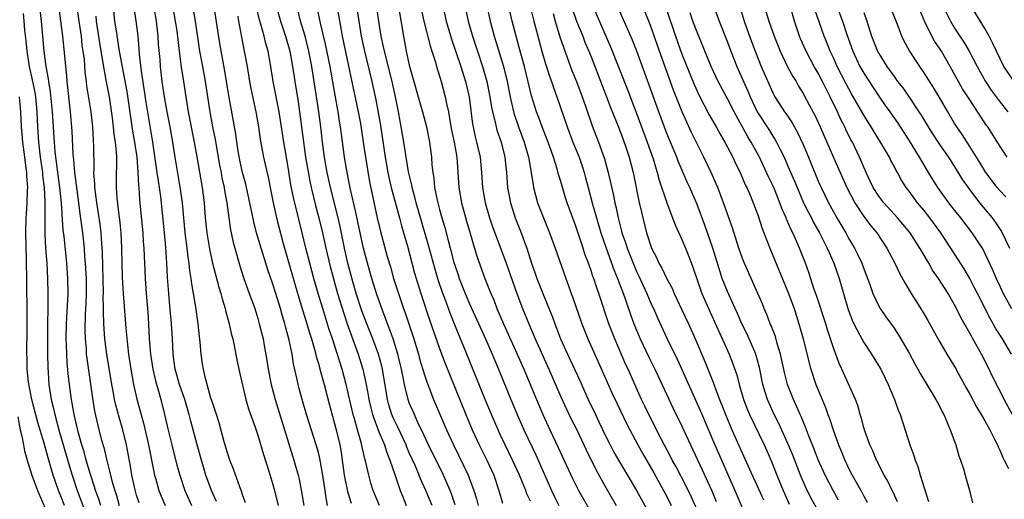
# Model space of a CAD drawing. Units: inches. Extents: x 2634000 to 2635210, y 1494000 to 1497000.
# Drawn here: x 2634636 to 2634766, y 1494256 to 1494319 of the extents above; entities that cross this region are included whole.
import ezdxf

# ---------------------------------------------------------------- set-up
doc = ezdxf.new("R2010")
doc.units = ezdxf.units.IN
doc.header["$MEASUREMENT"] = 0
doc.layers.add('LD26341494_2ft', color=200, linetype='Continuous')

msp = doc.modelspace()

# ---------------------------------------------------------------- linework, layer by layer
at = {"layer": 'LD26341494_2ft'}
for points, elevation in [([(2634725, 1494254.42), (2634724.2, 1494256.2), (2634723.55, 1494257.55), (2634722.18, 1494260.18), (2634721.72, 1494261), (2634721.49, 1494261.49), (2634720.29, 1494263.71), (2634718.62, 1494267), (2634718.11, 1494268.11), (2634717.68, 1494269), (2634716.77, 1494271), (2634715.89, 1494273), (2634715.6, 1494273.6), (2634714.14, 1494277), (2634713.37, 1494279), (2634712.04, 1494283), (2634711.75, 1494283.75), (2634711.35, 1494285), (2634711.25, 1494285.25), (2634711, 1494286.03), (2634710.74, 1494286.74), (2634710.65, 1494287), (2634710.2, 1494288.2), (2634709.95, 1494289), (2634709, 1494291.88), (2634707.85, 1494295), (2634707.64, 1494295.64), (2634707, 1494297.81), (2634706.72, 1494298.72), (2634706.52, 1494299.48), (2634706.03, 1494301), (2634705.51, 1494302.49), (2634704.55, 1494305), (2634704.13, 1494306.13), (2634703.79, 1494307), (2634703.12, 1494309.12), (2634702.21, 1494313), (2634701.52, 1494315.52), (2634701.1, 1494317), (2634700.59, 1494319), (2634699.2, 1494325)], 9652), ([(2634701.97, 1494325), (2634703.45, 1494319), (2634703.96, 1494317), (2634704.52, 1494315), (2634705, 1494313.35), (2634705.57, 1494311.57), (2634705.78, 1494311), (2634706.08, 1494310.08), (2634706.48, 1494309), (2634707.86, 1494305), (2634708.61, 1494303), (2634709.42, 1494301), (2634709.82, 1494299.82), (2634710.09, 1494299), (2634710.29, 1494298.29), (2634710.61, 1494297), (2634711.19, 1494294.81), (2634711.71, 1494293), (2634712.31, 1494291), (2634713, 1494289), (2634714.06, 1494286.06), (2634714.51, 1494285), (2634715.42, 1494282.58), (2634716.21, 1494280.21), (2634716.66, 1494279), (2634717, 1494278.14), (2634717.48, 1494277), (2634718.61, 1494274.61), (2634719.43, 1494273), (2634719.82, 1494272.19), (2634721.83, 1494267.83), (2634723, 1494265.47), (2634724.13, 1494263), (2634725.69, 1494259.69), (2634726.93, 1494256.93), (2634727.51, 1494255.51)], 9654), ([(2634679.64, 1494323.64), (2634680.32, 1494319), (2634680.67, 1494317), (2634681.09, 1494315), (2634682.06, 1494311), (2634682.59, 1494308.59), (2634682.9, 1494306.9), (2634683.18, 1494305.18), (2634683.82, 1494301), (2634684.18, 1494299), (2634684.32, 1494298.32), (2634684.63, 1494297), (2634685.69, 1494293), (2634685.96, 1494291.96), (2634686.75, 1494289.25), (2634687.71, 1494285.71), (2634687.93, 1494285), (2634688.54, 1494283), (2634689.64, 1494279.64), (2634691, 1494275.75), (2634691.75, 1494273.75), (2634694.45, 1494267), (2634695.31, 1494265), (2634696.24, 1494263), (2634697.22, 1494261), (2634698.15, 1494259), (2634698.83, 1494257), (2634699.3, 1494255.3)], 9638), ([(2634703, 1494255.56), (2634702.54, 1494256.54), (2634702.38, 1494257), (2634701.97, 1494258.03), (2634701.55, 1494259), (2634700.61, 1494261), (2634699.64, 1494263), (2634699, 1494264.39), (2634698.72, 1494265), (2634697.84, 1494267), (2634697.02, 1494269), (2634694.35, 1494275.65), (2634693.54, 1494277.54), (2634692.39, 1494280.39), (2634691.73, 1494282.27), (2634691.45, 1494283), (2634690.83, 1494284.83), (2634690.37, 1494286.37), (2634689.5, 1494289.5), (2634687.92, 1494295), (2634687.74, 1494295.74), (2634687.37, 1494297), (2634687.32, 1494297.32), (2634686.92, 1494299.08), (2634686.3, 1494303), (2634685.95, 1494305), (2634685.79, 1494305.79), (2634685.58, 1494307), (2634685.24, 1494308.76), (2634684.74, 1494311), (2634683.71, 1494315), (2634683.6, 1494315.6), (2634683.29, 1494317), (2634682.96, 1494319), (2634682.27, 1494323.73)], 9640), ([(2634646.26, 1494255), (2634645.96, 1494255.96), (2634645.58, 1494257), (2634645.46, 1494257.46), (2634644.91, 1494259.09), (2634644.35, 1494261), (2634644.07, 1494262.07), (2634643.78, 1494263), (2634643.28, 1494264.72), (2634642.74, 1494267), (2634642.5, 1494268.5), (2634642.39, 1494269), (2634642.01, 1494272.01), (2634641.84, 1494273.84), (2634641.78, 1494275), (2634641.76, 1494276.24), (2634641.72, 1494277), (2634641.76, 1494279), (2634641.81, 1494279.81), (2634641.95, 1494283), (2634641.93, 1494285), (2634641.79, 1494287), (2634641.42, 1494290.58), (2634641.32, 1494291.32), (2634641.08, 1494295), (2634640.87, 1494297), (2634640.63, 1494298.63), (2634640.41, 1494300.41), (2634640.32, 1494301), (2634640.24, 1494301.76), (2634640.14, 1494303), (2634639.9, 1494307), (2634639.65, 1494309.65), (2634639.41, 1494311), (2634639.37, 1494311.37), (2634639.05, 1494313), (2634638.78, 1494315), (2634638.44, 1494319), (2634638.1, 1494322.1)], 9606), ([(2634685.23, 1494323), (2634686.22, 1494317), (2634686.61, 1494315), (2634687, 1494313.18), (2634687.59, 1494311), (2634688.17, 1494309), (2634688.35, 1494308.35), (2634688.76, 1494307), (2634689.28, 1494305), (2634689.68, 1494303), (2634689.94, 1494301), (2634690, 1494300), (2634690.1, 1494299), (2634690.23, 1494298.23), (2634690.34, 1494297), (2634690.68, 1494295.32), (2634691, 1494294.09), (2634691.3, 1494293), (2634691.7, 1494291.7), (2634692.18, 1494289.82), (2634692.41, 1494289), (2634692.89, 1494287.11), (2634693, 1494286.74), (2634693.45, 1494285.45), (2634693.59, 1494285), (2634694.39, 1494283), (2634695, 1494281.56), (2634697.06, 1494277), (2634697.94, 1494275), (2634698.78, 1494273), (2634700.39, 1494269), (2634701.23, 1494267), (2634702.13, 1494265), (2634703.69, 1494261.69), (2634705.77, 1494257), (2634706.16, 1494256.16), (2634706.74, 1494255)], 9642), ([(2634733.22, 1494323), (2634734.49, 1494319), (2634735.17, 1494317), (2634735.69, 1494315.69), (2634735.97, 1494315), (2634736.96, 1494312.96), (2634737.65, 1494311.65), (2634738.07, 1494311), (2634738.41, 1494310.41), (2634739, 1494309.43), (2634739.85, 1494307.85), (2634740.54, 1494306.54), (2634741.24, 1494305), (2634743, 1494300.97), (2634744.77, 1494297), (2634745.82, 1494295), (2634747, 1494293.19), (2634747.94, 1494291.94), (2634748.72, 1494291), (2634750.06, 1494289), (2634751.12, 1494287), (2634751.71, 1494285.71), (2634752.42, 1494284.42), (2634753.28, 1494283), (2634754.72, 1494280.72), (2634755.45, 1494279.45), (2634757, 1494276.65), (2634757.96, 1494275), (2634759.12, 1494273.12), (2634759.84, 1494271.84), (2634760.53, 1494270.53), (2634761, 1494269.72), (2634761.95, 1494267.95), (2634762.53, 1494267), (2634763, 1494266.17), (2634763.64, 1494265), (2634764.33, 1494263.67), (2634764.65, 1494263), (2634764.74, 1494262.74), (2634765, 1494262.23), (2634765.36, 1494261.36), (2634765.56, 1494261), (2634766.12, 1494259.88)], 9674), ([(2634640.7, 1494321), (2634640.97, 1494319.03), (2634641.21, 1494317), (2634641.74, 1494311.74), (2634641.79, 1494311), (2634642.22, 1494307), (2634642.44, 1494304.44), (2634642.57, 1494301.43), (2634642.61, 1494301), (2634642.66, 1494300.66), (2634642.79, 1494299), (2634643.33, 1494295), (2634643.51, 1494293.51), (2634643.84, 1494291), (2634644.06, 1494289), (2634644.14, 1494287.86), (2634644.22, 1494287), (2634644.27, 1494286.27), (2634644.32, 1494285), (2634644.34, 1494283), (2634644.31, 1494281.69), (2634644.23, 1494280.23), (2634644.17, 1494278.17), (2634644.2, 1494277), (2634644.32, 1494275.68), (2634644.36, 1494275), (2634644.42, 1494274.42), (2634645.17, 1494269.17), (2634645.45, 1494267.45), (2634646.02, 1494265), (2634646.37, 1494263.63), (2634646.66, 1494262.66), (2634647.06, 1494260.94), (2634647.56, 1494259), (2634647.74, 1494258.26), (2634648.11, 1494257), (2634648.34, 1494256.34), (2634648.7, 1494255)], 9608), ([(2634651.33, 1494255.33), (2634651, 1494256.38), (2634650.76, 1494257.24), (2634650.39, 1494259), (2634650.2, 1494260.2), (2634649.65, 1494263), (2634649.17, 1494265), (2634648.68, 1494266.68), (2634648.25, 1494268.25), (2634648.09, 1494269), (2634647.9, 1494270.1), (2634647.72, 1494271), (2634647.08, 1494275), (2634646.81, 1494277), (2634646.67, 1494279), (2634646.62, 1494280.62), (2634646.63, 1494281), (2634646.6, 1494282.6), (2634646.61, 1494283), (2634646.58, 1494285), (2634646.55, 1494286.55), (2634646.49, 1494288.49), (2634646.4, 1494289.6), (2634646.32, 1494291), (2634646.18, 1494292.18), (2634645.75, 1494295), (2634645.68, 1494295.68), (2634645.49, 1494297), (2634645.49, 1494297.49), (2634645.37, 1494299), (2634645.38, 1494299.38), (2634645.34, 1494302.66), (2634645.33, 1494303), (2634645.3, 1494303.3), (2634645.21, 1494305), (2634644.98, 1494307.02), (2634644.44, 1494310.44), (2634644.38, 1494311), (2634644.22, 1494312.22), (2634644.1, 1494313.9), (2634643.96, 1494315), (2634643.83, 1494315.83), (2634643.71, 1494317), (2634643.42, 1494319), (2634643.17, 1494320.83)], 9610), ([(2634647.81, 1494321.81), (2634648.1, 1494319), (2634648.28, 1494317.72), (2634648.49, 1494316.49), (2634648.72, 1494315), (2634649.69, 1494309.69), (2634650.45, 1494304.45), (2634650.71, 1494303), (2634651.01, 1494301), (2634651.18, 1494299), (2634651.26, 1494297.26), (2634651.3, 1494297), (2634651.4, 1494295.4), (2634651.49, 1494294.51), (2634651.81, 1494291), (2634651.87, 1494289.87), (2634651.95, 1494289), (2634652.15, 1494285), (2634652.28, 1494283), (2634652.48, 1494280.48), (2634652.58, 1494279), (2634652.68, 1494277), (2634652.84, 1494275), (2634653.14, 1494273), (2634653.48, 1494271.48), (2634653.88, 1494270.12), (2634654.18, 1494269), (2634654.69, 1494267), (2634655.11, 1494265.11), (2634655.63, 1494263), (2634656.33, 1494260.33), (2634656.71, 1494259), (2634657.39, 1494257), (2634658.24, 1494255)], 9614), ([(2634661.53, 1494255.53), (2634660.88, 1494257), (2634660.16, 1494259), (2634659.56, 1494261), (2634659, 1494263), (2634658.15, 1494266.15), (2634657.94, 1494267), (2634657.35, 1494269), (2634656.66, 1494271), (2634656.09, 1494273), (2634655.98, 1494273.98), (2634655.82, 1494275), (2634655.73, 1494277), (2634655.6, 1494279), (2634655.37, 1494281.37), (2634655.24, 1494283), (2634655.1, 1494285.1), (2634655.01, 1494287), (2634654.87, 1494289.14), (2634654.69, 1494291), (2634654.19, 1494295.81), (2634654.02, 1494297), (2634653.87, 1494297.87), (2634653.73, 1494299), (2634653.15, 1494303), (2634652.26, 1494308.26), (2634651.64, 1494312.36), (2634651.4, 1494314.6), (2634651.35, 1494315.35), (2634651.2, 1494317), (2634650.96, 1494319.04), (2634650.62, 1494321)], 9616), ([(2634665.37, 1494255.37), (2634665, 1494256.42), (2634664.87, 1494256.87), (2634664.69, 1494257.31), (2634663.81, 1494259.81), (2634663.33, 1494261), (2634663, 1494261.97), (2634662.57, 1494263.42), (2634661.9, 1494265.9), (2634661.53, 1494267), (2634661.42, 1494267.42), (2634661, 1494268.6), (2634660.82, 1494269.18), (2634660.06, 1494271.94), (2634659.83, 1494273), (2634659.72, 1494273.72), (2634659.53, 1494275), (2634659.41, 1494276.59), (2634659.31, 1494277.31), (2634659.13, 1494279), (2634658.8, 1494281.2), (2634658.51, 1494283), (2634658.28, 1494284.28), (2634658.21, 1494285), (2634658.03, 1494286.03), (2634657.94, 1494287), (2634657.8, 1494287.8), (2634657.67, 1494289), (2634657.43, 1494291), (2634657.04, 1494295), (2634656.8, 1494296.8), (2634656.08, 1494301), (2634655.78, 1494303), (2634655.43, 1494305), (2634655.04, 1494307), (2634654.68, 1494309), (2634654.39, 1494311), (2634654.16, 1494313), (2634654.09, 1494313.91), (2634653.9, 1494315.9), (2634653.84, 1494317), (2634653.62, 1494319), (2634653.26, 1494321)], 9618), ([(2634655.73, 1494321), (2634656.11, 1494319), (2634656.29, 1494317.71), (2634656.61, 1494315), (2634656.89, 1494312.89), (2634657.2, 1494311), (2634657.6, 1494308.4), (2634657.83, 1494307), (2634658.6, 1494303), (2634658.96, 1494301.04), (2634659.65, 1494297), (2634659.9, 1494295), (2634660.06, 1494293), (2634660.26, 1494291), (2634660.65, 1494288.65), (2634661.02, 1494287.02), (2634661.85, 1494283.85), (2634662.11, 1494283), (2634662.28, 1494282.28), (2634662.69, 1494281), (2634662.74, 1494280.74), (2634663.23, 1494279), (2634663.54, 1494277.54), (2634663.69, 1494277), (2634663.88, 1494276.12), (2634664.24, 1494274.24), (2634664.59, 1494272.59), (2634665.43, 1494269), (2634665.77, 1494267.77), (2634666.64, 1494265.36), (2634667, 1494264.3), (2634667.74, 1494261.74), (2634668.45, 1494259.55), (2634669, 1494257.76), (2634669.2, 1494257), (2634669.69, 1494255)], 9620), ([(2634658.4, 1494321), (2634658.75, 1494319), (2634659.32, 1494315), (2634659.68, 1494313), (2634660.05, 1494311), (2634660.68, 1494307), (2634661.04, 1494305), (2634661.36, 1494303.36), (2634661.96, 1494299.96), (2634662.15, 1494299), (2634662.27, 1494298.27), (2634662.55, 1494297), (2634662.61, 1494296.61), (2634662.9, 1494295), (2634663.17, 1494293), (2634663.4, 1494291.4), (2634663.48, 1494291), (2634663.76, 1494289.76), (2634663.96, 1494289), (2634664.65, 1494286.65), (2634665.12, 1494285.12), (2634665.63, 1494283.63), (2634666.59, 1494281), (2634667, 1494279.69), (2634667.2, 1494279), (2634667.69, 1494277), (2634667.85, 1494276.15), (2634668.21, 1494274.21), (2634668.39, 1494273), (2634668.76, 1494271), (2634669.28, 1494269), (2634670.54, 1494265), (2634671.77, 1494261), (2634672.32, 1494259), (2634672.46, 1494258.46), (2634672.79, 1494256.79), (2634673.08, 1494255)], 9622), ([(2634676.22, 1494255), (2634676.01, 1494256.01), (2634675.89, 1494257), (2634675.51, 1494259.51), (2634675.2, 1494261.2), (2634675, 1494262.01), (2634674.73, 1494263), (2634673.45, 1494267), (2634672.85, 1494269), (2634672.46, 1494270.46), (2634672.32, 1494271), (2634672.17, 1494271.83), (2634671.73, 1494273.73), (2634671.53, 1494275), (2634671.14, 1494276.86), (2634670.65, 1494278.65), (2634670.56, 1494279), (2634670.2, 1494280.2), (2634669.99, 1494281), (2634669.39, 1494283), (2634669, 1494284.24), (2634668.28, 1494286.28), (2634668.05, 1494287), (2634667.43, 1494289), (2634666.85, 1494291), (2634666.47, 1494292.47), (2634666.12, 1494294.13), (2634665.97, 1494295), (2634665.53, 1494297), (2634665.43, 1494297.43), (2634664.99, 1494299), (2634664.63, 1494300.63), (2634664.46, 1494301.54), (2634664.22, 1494303), (2634664.08, 1494304.08), (2634663.91, 1494305), (2634663.79, 1494305.79), (2634663.17, 1494309.17), (2634663, 1494310.2), (2634662.62, 1494312.62), (2634662.01, 1494316.01), (2634661.2, 1494321.2)], 9624), ([(2634683.08, 1494255), (2634682.25, 1494257), (2634681.94, 1494257.94), (2634681.64, 1494259), (2634681.27, 1494260.73), (2634681.15, 1494261.15), (2634680.66, 1494263.34), (2634680.17, 1494265), (2634679.87, 1494266.13), (2634679.6, 1494267), (2634678.67, 1494271), (2634678.13, 1494273), (2634676.86, 1494277), (2634676.4, 1494278.4), (2634675.57, 1494281), (2634674.96, 1494283), (2634674.39, 1494285), (2634673.85, 1494287), (2634673.36, 1494289), (2634672.88, 1494291), (2634671.7, 1494295.7), (2634671.37, 1494297.37), (2634671, 1494299.71), (2634670.44, 1494303), (2634669.82, 1494307), (2634669.03, 1494311), (2634668.71, 1494313), (2634668.36, 1494315), (2634668.05, 1494316.05), (2634667.84, 1494317), (2634667.41, 1494318.59), (2634667.28, 1494319), (2634666.8, 1494321)], 9628), ([(2634669.41, 1494321), (2634669.99, 1494319), (2634670.66, 1494317), (2634671.22, 1494315), (2634671.58, 1494313), (2634671.88, 1494311), (2634672.32, 1494308.32), (2634672.52, 1494307), (2634673.32, 1494301), (2634673.55, 1494299.55), (2634673.86, 1494297.86), (2634674.04, 1494297), (2634674.64, 1494294.64), (2634675.08, 1494293), (2634675.55, 1494291), (2634675.98, 1494289), (2634676.56, 1494286.56), (2634677.53, 1494283), (2634678.34, 1494280.34), (2634678.85, 1494278.85), (2634680.25, 1494275), (2634680.89, 1494273), (2634681.32, 1494271), (2634681.58, 1494269.58), (2634681.67, 1494269), (2634681.91, 1494267.91), (2634682.15, 1494267), (2634683, 1494264.72), (2634683.72, 1494263), (2634684.02, 1494262.02), (2634684.44, 1494261), (2634685.08, 1494259.08), (2634685.19, 1494258.81), (2634685.81, 1494257), (2634686.14, 1494256.14), (2634686.61, 1494255)], 9630), ([(2634693.07, 1494255.07), (2634692.56, 1494256.56), (2634692.39, 1494257), (2634691.52, 1494259), (2634689.56, 1494263), (2634688.62, 1494265), (2634688.24, 1494265.76), (2634687.67, 1494267), (2634687, 1494268.57), (2634686.88, 1494268.88), (2634686.84, 1494269), (2634686.37, 1494271), (2634686.13, 1494272.13), (2634685.99, 1494273), (2634685.51, 1494275), (2634684.89, 1494277), (2634683.83, 1494279.83), (2634683.36, 1494281), (2634682.67, 1494283), (2634682.07, 1494285), (2634681.5, 1494287), (2634680.95, 1494289), (2634680.5, 1494291), (2634679.91, 1494293.91), (2634679.26, 1494296.74), (2634678.8, 1494299), (2634678.45, 1494301), (2634678.04, 1494304.04), (2634677.93, 1494305), (2634677.79, 1494305.79), (2634677.63, 1494307), (2634677.21, 1494309.21), (2634676.55, 1494313), (2634675.95, 1494315.95), (2634675.29, 1494318.71), (2634674.81, 1494321)], 9634), ([(2634688.59, 1494320.59), (2634688.94, 1494319), (2634689.74, 1494315.74), (2634689.99, 1494315), (2634690.45, 1494313.55), (2634690.59, 1494313), (2634691.2, 1494311), (2634691.75, 1494309), (2634691.91, 1494308.09), (2634692.17, 1494307), (2634692.39, 1494305.61), (2634692.59, 1494304.59), (2634692.92, 1494303), (2634693.27, 1494301), (2634693.54, 1494297), (2634693.9, 1494295), (2634694.57, 1494292.57), (2634695.06, 1494290.94), (2634695.92, 1494287.92), (2634696.99, 1494285), (2634697.77, 1494283), (2634698.15, 1494282.15), (2634698.58, 1494281), (2634699.44, 1494279), (2634701.24, 1494275), (2634702.11, 1494273), (2634703.78, 1494269), (2634704.64, 1494267), (2634705.56, 1494265), (2634706.68, 1494262.68), (2634708.56, 1494258.56), (2634709.36, 1494257), (2634711, 1494254.09)], 9644), ([(2634691.42, 1494321), (2634691.89, 1494319), (2634692.59, 1494316.59), (2634693.81, 1494313), (2634694.44, 1494311), (2634694.91, 1494309), (2634695.36, 1494305.36), (2634695.43, 1494305), (2634695.71, 1494303.71), (2634695.89, 1494303), (2634696.34, 1494301), (2634696.55, 1494299), (2634696.69, 1494297), (2634697.04, 1494295), (2634697.61, 1494293), (2634697.95, 1494291.95), (2634698.29, 1494291), (2634699.79, 1494287), (2634700.62, 1494284.62), (2634701.2, 1494283), (2634701.96, 1494281), (2634702.77, 1494279), (2634703.63, 1494277), (2634705.42, 1494273), (2634707, 1494269.36), (2634707.74, 1494267.74), (2634708.39, 1494266.39), (2634709.06, 1494265.06), (2634710.05, 1494263), (2634710.34, 1494262.34), (2634711.66, 1494259.66), (2634713, 1494257.28), (2634714.3, 1494255)], 9646), ([(2634694.32, 1494321), (2634694.79, 1494319), (2634695.34, 1494317), (2634695.99, 1494315), (2634696.66, 1494313), (2634697.24, 1494311), (2634697.65, 1494309), (2634697.83, 1494307.83), (2634698, 1494307), (2634698.35, 1494305.65), (2634698.47, 1494305), (2634698.58, 1494304.58), (2634699.13, 1494303), (2634699.63, 1494301), (2634699.75, 1494299.75), (2634699.84, 1494299), (2634699.98, 1494297), (2634700.35, 1494295), (2634700.98, 1494293), (2634701.78, 1494291), (2634702.21, 1494289.79), (2634702.51, 1494289), (2634703.15, 1494287), (2634703.64, 1494285.64), (2634703.86, 1494285), (2634704.64, 1494283), (2634705.89, 1494279.89), (2634706.21, 1494279), (2634706.44, 1494278.44), (2634706.98, 1494277), (2634707.88, 1494275), (2634709.5, 1494271.5), (2634710.63, 1494269), (2634711.58, 1494267), (2634712.05, 1494266.05), (2634713, 1494264.03), (2634713.52, 1494263), (2634714.03, 1494262.03), (2634714.61, 1494261), (2634717.02, 1494257), (2634719, 1494253.4)], 9648), ([(2634697.19, 1494321.19), (2634697.69, 1494319), (2634698.22, 1494317), (2634699.44, 1494313), (2634699.93, 1494311), (2634700.32, 1494309), (2634700.81, 1494306.81), (2634701.44, 1494305), (2634702.19, 1494303), (2634702.76, 1494301), (2634702.78, 1494300.78), (2634703.09, 1494299), (2634703.34, 1494297.34), (2634703.41, 1494297), (2634703.95, 1494295), (2634704.71, 1494293), (2634705.52, 1494291), (2634706.27, 1494289), (2634707.67, 1494285), (2634708.03, 1494284.03), (2634708.39, 1494283), (2634708.56, 1494282.56), (2634709.77, 1494279), (2634710.56, 1494277), (2634711.96, 1494273.96), (2634713.81, 1494269.81), (2634714.44, 1494268.44), (2634715.74, 1494265.74), (2634717.18, 1494263), (2634717.83, 1494261.83), (2634719.3, 1494259.3), (2634720.57, 1494257), (2634721, 1494256.18), (2634721.59, 1494255)], 9650), ([(2634711.37, 1494320.63), (2634713.59, 1494315.59), (2634715.84, 1494309.84), (2634717.5, 1494305.5), (2634718.43, 1494303), (2634719.2, 1494300.8), (2634719.75, 1494299), (2634719.99, 1494297.99), (2634721, 1494294.96), (2634721.76, 1494293), (2634722.09, 1494292.09), (2634723, 1494290.14), (2634723.47, 1494289), (2634723.91, 1494287.91), (2634724.46, 1494286.46), (2634725.64, 1494283), (2634726.49, 1494281), (2634727.78, 1494278.22), (2634729.23, 1494275), (2634729.73, 1494273.73), (2634730.23, 1494272.24), (2634730.54, 1494271), (2634731.12, 1494269), (2634731.65, 1494267.65), (2634731.93, 1494267), (2634733.86, 1494263), (2634734.21, 1494262.21), (2634734.82, 1494260.82), (2634735.53, 1494259), (2634736.35, 1494257), (2634737.17, 1494255.17)], 9660), ([(2634741.45, 1494253.45), (2634740.03, 1494256.03), (2634739.37, 1494257.37), (2634738.67, 1494259), (2634737.63, 1494261.63), (2634737, 1494263.2), (2634735.81, 1494265.81), (2634735.19, 1494267), (2634734.5, 1494268.5), (2634734.28, 1494269), (2634733.98, 1494269.98), (2634733.69, 1494271), (2634733.24, 1494273.24), (2634732.81, 1494274.81), (2634732.74, 1494275), (2634731.61, 1494277.61), (2634730.92, 1494279), (2634730.34, 1494280.34), (2634730.02, 1494281), (2634729, 1494283.27), (2634728.33, 1494285), (2634727.99, 1494285.99), (2634727.07, 1494289), (2634726.37, 1494291), (2634726.02, 1494292.02), (2634725, 1494294.74), (2634724.04, 1494297), (2634723.71, 1494297.71), (2634722.5, 1494300.5), (2634722.31, 1494301), (2634721, 1494304.14), (2634719.93, 1494307), (2634718.64, 1494310.64), (2634717.04, 1494315), (2634716.47, 1494316.47), (2634714.63, 1494320.63)], 9662), ([(2634743.69, 1494255.69), (2634742.95, 1494257), (2634741.92, 1494259), (2634741, 1494261.03), (2634740.45, 1494262.45), (2634739.71, 1494264.29), (2634739.33, 1494265.33), (2634739, 1494266.08), (2634738.74, 1494266.74), (2634738.61, 1494267), (2634738.14, 1494268.14), (2634737.71, 1494269), (2634736.95, 1494271), (2634736.56, 1494272.56), (2634736.03, 1494275), (2634735.59, 1494276.41), (2634735.34, 1494277.34), (2634735, 1494278.19), (2634734.78, 1494278.78), (2634734.67, 1494279), (2634734.22, 1494280.22), (2634733.86, 1494281), (2634733.62, 1494281.62), (2634733.02, 1494283.02), (2634731.17, 1494287.17), (2634731, 1494287.62), (2634730.53, 1494289), (2634729.67, 1494291.67), (2634728.49, 1494295), (2634727.72, 1494297), (2634727.51, 1494297.51), (2634726.84, 1494299), (2634725.9, 1494301), (2634725, 1494302.77), (2634724.26, 1494304.26), (2634723.02, 1494307.02), (2634721.88, 1494309.88), (2634719.78, 1494315.78), (2634719, 1494318.07), (2634718.64, 1494319), (2634717.8, 1494321)], 9664), ([(2634727.19, 1494321), (2634727.9, 1494319), (2634729, 1494316.2), (2634729.46, 1494315), (2634730.27, 1494313), (2634731.72, 1494309.72), (2634732.01, 1494309), (2634732.95, 1494307), (2634734.54, 1494304.54), (2634735, 1494303.79), (2634735.32, 1494303.32), (2634735.5, 1494303), (2634735.96, 1494302.04), (2634736.48, 1494301), (2634737, 1494299.84), (2634737.86, 1494297.86), (2634738.21, 1494297), (2634739.07, 1494295), (2634739.71, 1494293.71), (2634740.09, 1494293), (2634740.39, 1494292.39), (2634741.17, 1494291), (2634741.77, 1494289.77), (2634742.19, 1494289), (2634742.42, 1494288.42), (2634743.07, 1494287), (2634743.76, 1494285), (2634744.32, 1494283), (2634744.91, 1494281), (2634745.49, 1494279.49), (2634745.71, 1494279), (2634746.49, 1494277.51), (2634746.74, 1494277), (2634747, 1494276.53), (2634748.01, 1494275), (2634749.16, 1494273.16), (2634749.25, 1494273), (2634749.84, 1494271.84), (2634750.24, 1494271), (2634750.45, 1494270.45), (2634751.06, 1494269), (2634751.56, 1494267.57), (2634751.81, 1494267), (2634752.23, 1494265.77), (2634753.11, 1494263), (2634753.62, 1494261.61), (2634753.78, 1494261), (2634754.14, 1494260.14), (2634754.47, 1494259), (2634755.54, 1494255.54)], 9670), ([(2634730.59, 1494321), (2634731.23, 1494319), (2634731.93, 1494317), (2634732.66, 1494315), (2634733.46, 1494313), (2634734.32, 1494311), (2634735, 1494309.49), (2634735.27, 1494309), (2634736.55, 1494307), (2634736.75, 1494306.75), (2634737.55, 1494305.55), (2634738.27, 1494304.27), (2634739, 1494302.69), (2634739.72, 1494301), (2634741, 1494297.85), (2634741.26, 1494297.26), (2634741.37, 1494297), (2634742.35, 1494295), (2634743.46, 1494293), (2634744.63, 1494291), (2634745, 1494290.33), (2634745.8, 1494289), (2634746.2, 1494288.2), (2634746.74, 1494287), (2634747, 1494286.26), (2634747.8, 1494284.2), (2634748.22, 1494283), (2634749, 1494281.32), (2634749.19, 1494281), (2634749.93, 1494279.93), (2634751, 1494278.43), (2634751.57, 1494277.57), (2634751.91, 1494277), (2634753, 1494275.12), (2634753.73, 1494273.73), (2634754.16, 1494273), (2634754.44, 1494272.44), (2634755.88, 1494270.12), (2634756.54, 1494269), (2634756.69, 1494268.69), (2634757, 1494268.14), (2634757.36, 1494267.36), (2634757.57, 1494267), (2634758.04, 1494265.96), (2634758.43, 1494265), (2634759.15, 1494263), (2634759.57, 1494261.57), (2634759.8, 1494261), (2634760.18, 1494259.82), (2634760.41, 1494259), (2634760.53, 1494258.53), (2634760.98, 1494257), (2634761.37, 1494255.37)], 9672), ([(2634766.76, 1494266.76), (2634765.54, 1494269), (2634765, 1494270.09), (2634764.52, 1494271), (2634763, 1494274.16), (2634762.56, 1494275), (2634762, 1494276), (2634761.42, 1494277), (2634761.26, 1494277.26), (2634761, 1494277.77), (2634759.83, 1494279.83), (2634759.27, 1494281), (2634759, 1494281.51), (2634758.13, 1494283), (2634756.88, 1494285), (2634756.1, 1494286.1), (2634755.6, 1494287), (2634754.63, 1494288.63), (2634754.43, 1494289), (2634753.14, 1494291), (2634752.18, 1494292.18), (2634751.48, 1494293), (2634749.64, 1494295), (2634749, 1494295.84), (2634748.26, 1494297), (2634747.86, 1494297.86), (2634747.32, 1494299), (2634747, 1494299.71), (2634746.63, 1494300.63), (2634746.46, 1494301), (2634745.51, 1494303), (2634745.32, 1494303.32), (2634744.65, 1494304.65), (2634744.5, 1494305), (2634743.99, 1494305.99), (2634743.54, 1494307), (2634742.57, 1494309), (2634742.03, 1494310.03), (2634741.57, 1494311), (2634741, 1494312.1), (2634740.48, 1494313), (2634739.39, 1494315), (2634738.66, 1494316.66), (2634738.52, 1494317), (2634737.87, 1494319), (2634737.27, 1494321)], 9676), ([(2634743.32, 1494321.32), (2634744.19, 1494319), (2634744.78, 1494317.22), (2634745.56, 1494315), (2634746.5, 1494313), (2634747, 1494312.12), (2634748.23, 1494310.23), (2634749, 1494309.08), (2634749.85, 1494307.85), (2634750.46, 1494307), (2634751.49, 1494305.49), (2634753, 1494303.17), (2634754.34, 1494301), (2634754.57, 1494300.57), (2634755.53, 1494299), (2634756.08, 1494298.08), (2634756.75, 1494297), (2634758.2, 1494295), (2634759, 1494293.96), (2634759.77, 1494293), (2634761.29, 1494291), (2634762.76, 1494288.76), (2634763, 1494288.3), (2634764.05, 1494286.05), (2634764.49, 1494285), (2634765, 1494283.88), (2634765.42, 1494283), (2634766.5, 1494281)], 9680), ([(2634765.77, 1494295.77), (2634765, 1494296.55), (2634764.62, 1494297), (2634763.11, 1494299), (2634762.32, 1494300.32), (2634761, 1494302.43), (2634760, 1494304), (2634759.3, 1494305), (2634759, 1494305.48), (2634758.09, 1494307), (2634757, 1494308.9), (2634756.22, 1494310.22), (2634755, 1494312.14), (2634754.4, 1494313), (2634753.05, 1494315.05), (2634752.35, 1494316.35), (2634752.05, 1494317), (2634751.47, 1494318.53), (2634750.62, 1494320.62)], 9684), ([(2634765.95, 1494301), (2634765, 1494302.44), (2634763.37, 1494305), (2634763.21, 1494305.21), (2634761, 1494308.58), (2634760.06, 1494310.06), (2634758.41, 1494313), (2634757.25, 1494315), (2634757, 1494315.39), (2634756.35, 1494316.35), (2634756, 1494317), (2634755.02, 1494319), (2634753.82, 1494321.82)], 9686), ([(2634757.44, 1494321), (2634758.44, 1494319), (2634759, 1494318.07), (2634760.22, 1494316.22), (2634760.92, 1494315), (2634761.96, 1494313), (2634763.08, 1494311), (2634763.85, 1494309.85), (2634765, 1494308.3), (2634766.03, 1494307)], 9688), ([(2634766.86, 1494311), (2634765.52, 1494313), (2634765, 1494314.02), (2634764.04, 1494316.04), (2634763.55, 1494317), (2634763, 1494318), (2634761.08, 1494321.08)], 9690), ([(2634636.01, 1494320.01), (2634636.11, 1494319), (2634636.22, 1494317.78), (2634636.38, 1494316.38), (2634636.51, 1494315), (2634636.82, 1494313), (2634637.23, 1494311.23), (2634637.55, 1494309.55), (2634637.64, 1494309), (2634637.83, 1494307), (2634637.92, 1494305), (2634638.05, 1494303), (2634638.28, 1494301), (2634638.56, 1494299), (2634638.59, 1494298.59), (2634638.8, 1494297), (2634638.9, 1494295.1), (2634638.87, 1494292.87), (2634638.89, 1494290.89), (2634638.99, 1494288.99), (2634639.13, 1494287), (2634639.23, 1494285), (2634639.26, 1494283), (2634639.24, 1494277), (2634639.24, 1494275), (2634639.26, 1494273.26), (2634639.42, 1494271), (2634639.74, 1494269), (2634639.99, 1494267.99), (2634640.2, 1494267), (2634640.75, 1494265), (2634642.15, 1494260.15), (2634642.5, 1494259), (2634643.17, 1494257), (2634644.63, 1494253)], 9604), ([(2634645.63, 1494319.63), (2634645.68, 1494319), (2634646.1, 1494316.1), (2634646.56, 1494313.44), (2634646.66, 1494312.66), (2634647, 1494310.96), (2634647.37, 1494309), (2634647.77, 1494306.23), (2634647.92, 1494305), (2634648.01, 1494304.01), (2634648.18, 1494303), (2634648.31, 1494301.69), (2634648.33, 1494301), (2634648.33, 1494299.67), (2634648.31, 1494299), (2634648.3, 1494297), (2634648.4, 1494295.6), (2634648.67, 1494293.33), (2634648.76, 1494292.76), (2634648.91, 1494291), (2634649, 1494289), (2634649.11, 1494285.11), (2634649.22, 1494283), (2634649.56, 1494278.44), (2634649.78, 1494276.22), (2634649.95, 1494275), (2634650.26, 1494273), (2634650.61, 1494271), (2634651.04, 1494269.04), (2634651.89, 1494265.89), (2634652.56, 1494263), (2634653.38, 1494259), (2634653.54, 1494258.46), (2634653.94, 1494257), (2634654.24, 1494256.24), (2634654.79, 1494255)], 9612), ([(2634664.35, 1494319.65), (2634664.45, 1494319), (2634664.85, 1494316.85), (2634665.22, 1494315), (2634665.58, 1494313), (2634665.92, 1494311), (2634666.09, 1494310.09), (2634666.76, 1494307), (2634667.1, 1494305), (2634667.33, 1494303.33), (2634667.77, 1494301), (2634667.97, 1494300.03), (2634668.37, 1494298.37), (2634669.03, 1494295), (2634669.49, 1494293), (2634670.37, 1494289.63), (2634671.1, 1494287), (2634672.42, 1494282.42), (2634673.47, 1494279), (2634673.81, 1494277.81), (2634674.07, 1494277), (2634674.52, 1494275.48), (2634674.7, 1494274.7), (2634675, 1494273.75), (2634675.21, 1494273), (2634675.58, 1494271.58), (2634675.76, 1494271), (2634676.43, 1494268.43), (2634677, 1494266.33), (2634677.35, 1494265), (2634677.82, 1494263), (2634678, 1494262), (2634678.15, 1494261), (2634678.42, 1494259), (2634678.84, 1494256.84), (2634679.32, 1494255.32)], 9626), ([(2634690.01, 1494255), (2634689.19, 1494257), (2634688.5, 1494258.5), (2634688.32, 1494259), (2634687.81, 1494260.19), (2634687, 1494261.97), (2634686.69, 1494262.69), (2634686.57, 1494263), (2634685.44, 1494265.44), (2634685, 1494266.32), (2634684.79, 1494266.79), (2634684.7, 1494267), (2634684.3, 1494268.3), (2634684.11, 1494269), (2634683.48, 1494273), (2634683.39, 1494273.39), (2634682.95, 1494275), (2634682.19, 1494277), (2634681.38, 1494279), (2634680.73, 1494280.73), (2634680.01, 1494283), (2634679.6, 1494284.4), (2634678.89, 1494287), (2634678.44, 1494289), (2634677.86, 1494291.86), (2634677.6, 1494293), (2634676.59, 1494297), (2634676.15, 1494299), (2634675.8, 1494301), (2634675.54, 1494303), (2634675.31, 1494305), (2634675.05, 1494307), (2634674.13, 1494313), (2634673.75, 1494315), (2634673.24, 1494317), (2634672.65, 1494319), (2634672.32, 1494320.32)], 9632), ([(2634677.53, 1494320.47), (2634677.95, 1494318.05), (2634678.16, 1494317), (2634680.26, 1494307), (2634680.54, 1494305.46), (2634680.92, 1494303), (2634681.2, 1494301), (2634681.76, 1494297.76), (2634682.76, 1494293), (2634683.18, 1494291.18), (2634684.09, 1494287.91), (2634684.51, 1494286.51), (2634684.93, 1494285), (2634685.56, 1494283), (2634686.25, 1494281), (2634686.46, 1494280.46), (2634687.61, 1494277), (2634688.21, 1494275), (2634688.37, 1494274.37), (2634689, 1494272.27), (2634689.32, 1494271.32), (2634690.22, 1494269), (2634691.92, 1494265), (2634692.84, 1494263), (2634694.21, 1494260.21), (2634694.77, 1494259), (2634695.53, 1494257), (2634695.88, 1494255.88), (2634696.1, 1494255)], 9636), ([(2634705.99, 1494320.01), (2634706.26, 1494319), (2634706.89, 1494316.89), (2634707.39, 1494315.39), (2634708.48, 1494312.48), (2634709.06, 1494311), (2634709.81, 1494309), (2634710.27, 1494307.73), (2634711.15, 1494305.15), (2634711.98, 1494303), (2634712.78, 1494300.78), (2634713.28, 1494299), (2634713.96, 1494295.96), (2634714.13, 1494295), (2634714.31, 1494294.31), (2634714.56, 1494293), (2634714.66, 1494292.66), (2634715, 1494291.25), (2634715.07, 1494291), (2634715.59, 1494289.59), (2634715.76, 1494289), (2634716.12, 1494288.12), (2634716.54, 1494287), (2634717, 1494285.91), (2634717.3, 1494285.3), (2634718.36, 1494283), (2634719, 1494281.51), (2634719.25, 1494281), (2634719.78, 1494279.78), (2634721, 1494277.1), (2634722.35, 1494274.35), (2634723, 1494272.95), (2634725.45, 1494267.45), (2634727.35, 1494263), (2634729.99, 1494257), (2634730.28, 1494256.28), (2634731.47, 1494253.47)], 9656), ([(2634708.54, 1494320.54), (2634709.1, 1494319), (2634709.9, 1494317), (2634710.2, 1494316.2), (2634710.72, 1494315), (2634711, 1494314.28), (2634712.46, 1494310.46), (2634713.04, 1494309), (2634713.58, 1494307.58), (2634714.37, 1494305.63), (2634715, 1494303.98), (2634715.55, 1494302.45), (2634716.02, 1494301), (2634716.56, 1494299), (2634717.37, 1494295), (2634717.5, 1494294.5), (2634717.82, 1494293), (2634718.34, 1494291), (2634718.98, 1494289), (2634719.67, 1494287.67), (2634719.96, 1494287), (2634720.35, 1494286.35), (2634721, 1494284.95), (2634721.69, 1494283.69), (2634721.98, 1494283), (2634723, 1494280.85), (2634723.85, 1494279), (2634724.75, 1494277), (2634726.04, 1494274.04), (2634727.17, 1494271.17), (2634727.35, 1494270.65), (2634727.97, 1494269), (2634728.27, 1494268.27), (2634728.75, 1494267), (2634729.6, 1494265), (2634731.71, 1494260.29), (2634733.76, 1494255.76)], 9658), ([(2634721, 1494320.37), (2634722.16, 1494317), (2634723, 1494314.64), (2634724.61, 1494310.61), (2634725.24, 1494309.24), (2634726.61, 1494306.61), (2634727.54, 1494305), (2634728.05, 1494304.05), (2634728.67, 1494303), (2634729.7, 1494301), (2634730.11, 1494300.11), (2634730.67, 1494299), (2634731, 1494298.26), (2634731.37, 1494297.37), (2634731.57, 1494297), (2634732, 1494296), (2634732.41, 1494295), (2634733, 1494293.38), (2634733.59, 1494291.59), (2634733.81, 1494291), (2634734.59, 1494289), (2634737, 1494283.21), (2634737.8, 1494281), (2634738.45, 1494279), (2634739.01, 1494277), (2634739.8, 1494273.8), (2634740.03, 1494273), (2634740.7, 1494271), (2634741.5, 1494269), (2634741.95, 1494267.95), (2634742.28, 1494267), (2634742.48, 1494266.48), (2634742.95, 1494265), (2634743.67, 1494263), (2634744.07, 1494262.07), (2634744.49, 1494261), (2634745, 1494259.94), (2634745.48, 1494259), (2634746.74, 1494256.74), (2634747, 1494256.22), (2634747.45, 1494255.45)], 9666), ([(2634751.48, 1494255.48), (2634750.84, 1494256.84), (2634750.76, 1494257), (2634750.19, 1494258.19), (2634749.72, 1494259), (2634749, 1494260.39), (2634748.8, 1494260.8), (2634748.69, 1494261), (2634748.21, 1494262.21), (2634747.81, 1494263), (2634747.09, 1494265), (2634747, 1494265.32), (2634746.66, 1494266.66), (2634746.55, 1494267), (2634746.21, 1494268.21), (2634745.91, 1494269), (2634744.12, 1494273), (2634743.76, 1494273.76), (2634743.3, 1494275), (2634743, 1494275.83), (2634742.63, 1494277), (2634742.22, 1494278.22), (2634741.99, 1494279), (2634740.75, 1494282.75), (2634740.47, 1494283.53), (2634739.76, 1494285.76), (2634739.31, 1494287), (2634738.52, 1494289), (2634738.17, 1494289.83), (2634737.63, 1494291), (2634737.41, 1494291.41), (2634737, 1494292.43), (2634736.82, 1494292.82), (2634736.76, 1494293), (2634736.21, 1494294.21), (2634735.94, 1494295), (2634735.22, 1494296.78), (2634735, 1494297.28), (2634734.42, 1494298.42), (2634734.17, 1494299), (2634733.22, 1494301), (2634733, 1494301.41), (2634732.15, 1494303), (2634731.71, 1494303.71), (2634729.88, 1494307), (2634729, 1494308.71), (2634727.78, 1494311), (2634726.87, 1494313), (2634725, 1494317.53), (2634724.46, 1494319), (2634724.09, 1494320.09)], 9668), ([(2634766.51, 1494275), (2634765.33, 1494277), (2634764.41, 1494278.41), (2634764.09, 1494279), (2634763.69, 1494279.69), (2634762.01, 1494283), (2634761.68, 1494283.68), (2634761, 1494284.99), (2634760.26, 1494286.26), (2634759.49, 1494287.49), (2634759, 1494288.23), (2634757.2, 1494291), (2634755.75, 1494293), (2634755, 1494293.95), (2634754.11, 1494295), (2634753, 1494296.51), (2634752.61, 1494297), (2634751.99, 1494297.99), (2634751.44, 1494299), (2634751.27, 1494299.27), (2634751, 1494299.82), (2634750.59, 1494300.59), (2634750.4, 1494301), (2634749.22, 1494303), (2634748.36, 1494304.36), (2634747.98, 1494305), (2634747, 1494306.56), (2634745.4, 1494309.4), (2634744.69, 1494310.69), (2634743.51, 1494313), (2634743, 1494314.12), (2634742.57, 1494315), (2634742.14, 1494316.14), (2634741.77, 1494317), (2634740.53, 1494320.53)], 9678), ([(2634747, 1494320.12), (2634747.4, 1494319), (2634748.05, 1494317), (2634748.84, 1494315), (2634749, 1494314.7), (2634750.06, 1494313), (2634751, 1494311.65), (2634751.48, 1494311), (2634752.15, 1494310.15), (2634753, 1494308.93), (2634754.3, 1494307), (2634754.58, 1494306.58), (2634755.52, 1494305), (2634756.09, 1494304.09), (2634757, 1494302.7), (2634758.18, 1494301), (2634759, 1494299.75), (2634760.04, 1494298.04), (2634760.86, 1494296.86), (2634762.3, 1494295), (2634763.94, 1494293), (2634764.38, 1494292.38), (2634765.18, 1494291.18), (2634766.25, 1494289)], 9682), ([(2634641.47, 1494255), (2634641, 1494256.25), (2634640.69, 1494257), (2634639.99, 1494259), (2634639.31, 1494261.31), (2634638.79, 1494263.21), (2634637.96, 1494265.96), (2634637.17, 1494269), (2634636.73, 1494271.27), (2634636.55, 1494273), (2634636.53, 1494274.53), (2634636.51, 1494275), (2634636.56, 1494278.56), (2634636.55, 1494280.55), (2634636.49, 1494284.49), (2634636.47, 1494287.53), (2634636.37, 1494291), (2634636.42, 1494293), (2634636.47, 1494293.53), (2634636.57, 1494295), (2634636.61, 1494296.61), (2634636.64, 1494297), (2634636.51, 1494298.51), (2634636.5, 1494299), (2634636.44, 1494299.56), (2634636.23, 1494301), (2634635.97, 1494303), (2634635.81, 1494305), (2634635.72, 1494307), (2634635.53, 1494309)], 9602), ([(2634635.31, 1494266.69), (2634635.62, 1494265), (2634635.83, 1494264.17), (2634636.05, 1494263), (2634636.22, 1494262.22), (2634636.66, 1494260.66), (2634637.18, 1494259), (2634637.91, 1494257), (2634639.63, 1494253)], 9600)]:
    msp.add_lwpolyline(points, dxfattribs=dict(at, elevation=elevation))

doc.saveas('drawing.dxf')
